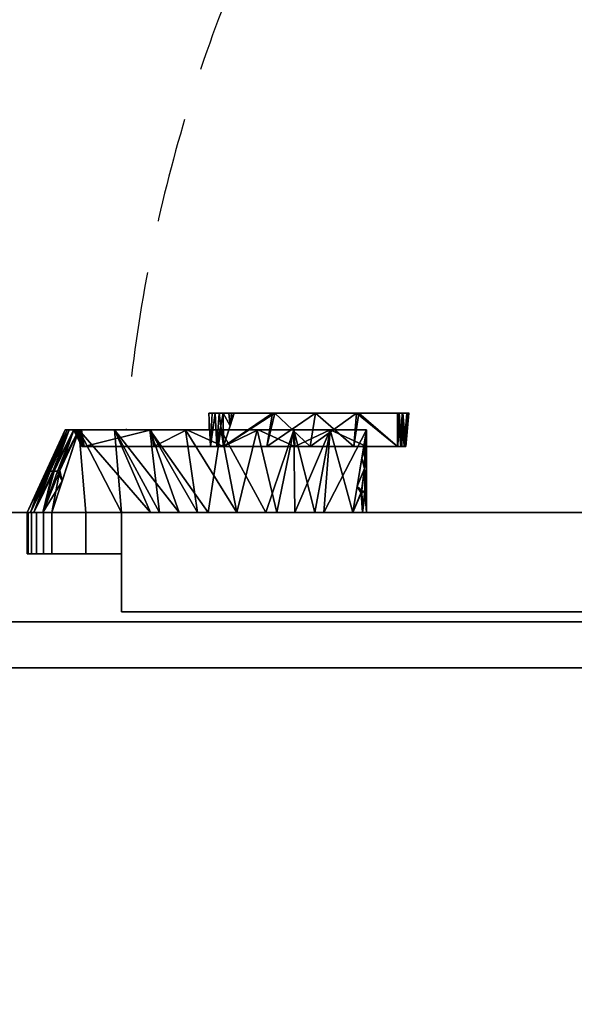
# Model space of a CAD drawing. Units: millimetres. Extents: x 97 to 1560, y -2222 to 950.
# Drawn here: x 493 to 829, y -297 to 298 of the extents above; entities that cross this region are included whole.
import ezdxf

# ---------------------------------------------------------------- set-up
doc = ezdxf.new("R2010")
doc.units = ezdxf.units.MM
doc.linetypes.add('NASCOSTA', pattern=[9.525, 6.35, -3.175])
for name, color, linetype in [('PQ_200_2D', 1, 'Continuous'), ('PQ_200_3D', 1, 'Continuous'), ('PQ_204_2D', 7, 'Continuous'), ('PQ_BLUE_3D', 5, 'Continuous')]:
    doc.layers.add(name, color=color, linetype=linetype)

msp = doc.modelspace()

# ---------------------------------------------------------------- linework, layer by layer
at = {"layer": 'PQ_200_2D'}
for p, q in [((1500, 0), (100, 0)), ((100, -66), (1500, -66)), ((127.81, -93.81), (1472.19, -93.81))]:
    msp.add_line(p, q, dxfattribs=at)
at = {"layer": 'PQ_204_2D'}
for p, q in [((728.81, 60), (607.71, 60)), ((607.71, 60), (607.71, 50)), ((726.75, 40), (728.81, 60)), ((521, 50), (498, 0)), ((521, 50), (703, 50)), ((703, 50), (703, 0)), ((703, 40), (726.75, 40))]:
    msp.add_line(p, q, dxfattribs=at)
at = {"layer": 'PQ_204_2D', "linetype": 'NASCOSTA', "ltscale": 10}
msp.add_arc((1474.62, -26.35), 920, 92.15674, 175.23971, dxfattribs=at)

# ---------------------------------------------------------------- meshes
at = {"layer": 'PQ_200_3D'}
mesh = msp.add_polyface(dxfattribs=at)
corners = [(529.3, 50, 980.05), (523.29, 50, 975.69), (521, 50, 968.63), (498, 0, 984.58), (502.04, 0, 999.18), (513, 0, 1009.63), (500.02, 0, 991.88), (522.15, 50, 972.16), (511.3, 25, 984.93), (506.71, 18.93, 978.54), (513.58, 25, 988.75), (507.52, 0, 1004.4), (526.3, 50, 977.87), (519.17, 18.93, 998.43), (510.14, 25.43, 980.64), (516.42, 25, 991.78)]
mesh.append_faces([[corners[k] for k in face] for face in [(2, 14, 7), (7, 8, 1), (12, 15, 0), (0, 15, 13)]], dxfattribs={"vtx0": -1, "vtx1": -1})
mesh.append_faces([[corners[k] for k in face] for face in [(6, 8, 14), (14, 8, 7), (1, 8, 10), (10, 8, 4), (11, 15, 10), (15, 12, 10), (11, 13, 15)]], dxfattribs={"vtx0": -1, "vtx1": -1, "vtx2": -1})
mesh.append_faces([[corners[k] for k in face] for face in [(8, 6, 4), (10, 4, 11), (14, 9, 3)]], dxfattribs={"vtx0": -1, "vtx2": -1})
mesh.append_faces([[corners[k] for k in face] for face in [(5, 13, 11)]], dxfattribs={"vtx1": -1})
mesh.append_faces([[corners[k] for k in face] for face in [(3, 6, 14), (2, 9, 14), (12, 1, 10)]], dxfattribs={"vtx1": -1, "vtx2": -1})
mesh = msp.add_polyface(dxfattribs=at)
corners = [(521, 50, 937.27), (498, 0, 921.32), (498, 0, 984.58), (521, 50, 968.63)]
mesh.append_faces([[corners[k] for k in face] for face in [(0, 1, 2, 3)]])
mesh = msp.add_polyface(dxfattribs=at)
corners = [(521, 50, 937.27), (523.29, 50, 930.21), (529.3, 50, 925.85), (513, 0, 896.27), (502.04, 0, 906.72), (498, 0, 921.32), (507.52, 0, 901.5), (526.3, 50, 928.03), (514.37, 25, 916.18), (519.17, 18.93, 907.47), (511.86, 25, 919.85), (500.02, 0, 914.02), (522.15, 50, 933.74), (506.71, 18.93, 927.36), (517.7, 25.43, 913.45), (510.3, 25, 923.69)]
mesh.append_faces([[corners[k] for k in face] for face in [(2, 14, 7), (7, 8, 1), (12, 15, 0), (0, 15, 13)]], dxfattribs={"vtx0": -1, "vtx1": -1})
mesh.append_faces([[corners[k] for k in face] for face in [(6, 8, 14), (14, 8, 7), (1, 8, 10), (10, 8, 4), (11, 15, 10), (15, 12, 10), (11, 13, 15)]], dxfattribs={"vtx0": -1, "vtx1": -1, "vtx2": -1})
mesh.append_faces([[corners[k] for k in face] for face in [(8, 6, 4), (10, 4, 11), (14, 9, 3)]], dxfattribs={"vtx0": -1, "vtx2": -1})
mesh.append_faces([[corners[k] for k in face] for face in [(5, 13, 11)]], dxfattribs={"vtx1": -1})
mesh.append_faces([[corners[k] for k in face] for face in [(3, 6, 14), (2, 9, 14), (12, 1, 10)]], dxfattribs={"vtx1": -1, "vtx2": -1})
mesh = msp.add_polyface(dxfattribs=at)
corners = [(555, 0, 882.64), (533.39, 0, 887.58), (513, 0, 896.27), (529.3, 50, 925.85), (529.3, 50, 925.85), (529.3, 50, 925.85)]
mesh.append_faces([[corners[k] for k in face] for face in [(2, 4, 1)]], dxfattribs={"vtx1": -1})
mesh.append_faces([[corners[k] for k in face] for face in [(4, 0, 1)]], dxfattribs={"vtx2": -1})
mesh = msp.add_polyface(dxfattribs=at)
corners = [(513, 0, 1009.63), (533.39, 0, 1018.32), (555, 0, 1023.26), (529.3, 50, 980.05), (529.3, 50, 980.05), (529.3, 50, 980.05)]
mesh.append_faces([[corners[k] for k in face] for face in [(2, 4, 1)]], dxfattribs={"vtx1": -1})
mesh.append_faces([[corners[k] for k in face] for face in [(4, 0, 1)]], dxfattribs={"vtx2": -1})
mesh = msp.add_polyface(dxfattribs=at)
corners = [(529.3, 50, 980.05), (615.09, 50, 1001.39), (703, 50, 1010.63), (703, 50, 1005.63), (659.27, 50, 1002.55), (615.87, 50, 996.45), (572.99, 50, 987.34), (530.84, 50, 975.29), (529.25, 50, 974.54), (527.9, 50, 973.43), (526.87, 50, 972.01), (526.22, 50, 970.37), (526, 50, 968.63), (526, 50, 937.27), (526.22, 50, 935.53), (526.87, 50, 933.89), (527.9, 50, 932.47), (529.25, 50, 931.36), (530.84, 50, 930.61), (572.99, 50, 918.56), (615.87, 50, 909.45), (659.27, 50, 903.35), (703, 50, 900.27), (703, 50, 895.27), (615.09, 50, 904.51), (529.3, 50, 925.85), (523.29, 50, 930.21), (521, 50, 937.27), (521, 50, 968.63), (523.29, 50, 975.69)]
mesh.append_faces([[corners[k] for k in face] for face in [(16, 26, 15), (13, 27, 12), (18, 25, 17), (10, 29, 9)]], dxfattribs={"vtx0": -1, "vtx1": -1})
mesh.append_faces([[corners[k] for k in face] for face in [(26, 16, 17, 25), (27, 13, 14), (24, 20, 21, 23), (25, 18, 19), (28, 11, 12, 27), (11, 28, 29, 10), (0, 7, 8), (1, 5, 6)]], dxfattribs={"vtx0": -1, "vtx2": -1})
mesh.append_faces([[corners[k] for k in face] for face in [(22, 23, 21)]], dxfattribs={"vtx1": -1})
mesh.append_faces([[corners[k] for k in face] for face in [(14, 15, 26, 27), (19, 20, 24, 25), (8, 9, 29, 0), (6, 7, 0, 1), (4, 5, 1, 2)]], dxfattribs={"vtx1": -1, "vtx3": -1})
mesh.append_faces([[corners[k] for k in face] for face in [(2, 3, 4)]], dxfattribs={"vtx2": -1})
mesh = msp.add_polyface(dxfattribs=at)
corners = [(531, 40, 937.27), (531.38, 40, 936.09), (532.38, 40, 935.37), (530.84, 50, 930.61), (529.25, 50, 931.36), (527.9, 50, 932.47), (526.87, 50, 933.89), (526.22, 50, 935.53), (526, 50, 937.27)]
mesh.append_faces([[corners[k] for k in face] for face in [(4, 2, 3)]], dxfattribs={"vtx0": -1})
mesh.append_faces([[corners[k] for k in face] for face in [(7, 0, 1)]], dxfattribs={"vtx0": -1, "vtx2": -1})
mesh.append_faces([[corners[k] for k in face] for face in [(8, 0, 7)]], dxfattribs={"vtx1": -1})
mesh.append_faces([[corners[k] for k in face] for face in [(4, 5, 1), (1, 2, 4), (6, 7, 1), (5, 6, 1)]], dxfattribs={"vtx1": -1, "vtx2": -1})
mesh = msp.add_polyface(dxfattribs=at)
corners = [(531, 40, 937.27), (526, 50, 937.27), (526, 50, 968.63), (531, 40, 968.63)]
mesh.append_faces([[corners[k] for k in face] for face in [(0, 1, 2, 3)]])
mesh = msp.add_polyface(dxfattribs=at)
corners = [(532.38, 40, 970.53), (531.38, 40, 969.81), (531, 40, 968.63), (526, 50, 968.63), (526.22, 50, 970.37), (526.87, 50, 972.01), (527.9, 50, 973.43), (529.25, 50, 974.54), (530.84, 50, 975.29)]
mesh.append_faces([[corners[k] for k in face] for face in [(4, 2, 3)]], dxfattribs={"vtx0": -1})
mesh.append_faces([[corners[k] for k in face] for face in [(7, 0, 1)]], dxfattribs={"vtx0": -1, "vtx2": -1})
mesh.append_faces([[corners[k] for k in face] for face in [(8, 0, 7)]], dxfattribs={"vtx1": -1})
mesh.append_faces([[corners[k] for k in face] for face in [(4, 5, 1), (1, 2, 4), (6, 7, 1), (5, 6, 1)]], dxfattribs={"vtx1": -1, "vtx2": -1})
mesh = msp.add_polyface(dxfattribs=at)
corners = [(529.3, 50, 925.85), (615.09, 50, 904.51), (703, 50, 895.27), (694.86, 0, 871.88), (624.77, 0, 875.19), (555, 0, 882.64), (659.04, 50, 899.89), (659.81, 0, 873.54), (642.29, 0, 874.36), (600.83, 0, 877.75), (572.19, 50, 915.18), (593.64, 50, 909.85), (681.02, 50, 897.58), (677.34, 0, 872.71), (577.91, 0, 880.19), (637.06, 50, 902.2), (550.75, 50, 920.52)]
mesh.append_faces([[corners[k] for k in face] for face in [(16, 5, 0)]], dxfattribs={"vtx0": -1})
mesh.append_faces([[corners[k] for k in face] for face in [(5, 16, 14), (8, 6, 7), (2, 13, 12)]], dxfattribs={"vtx0": -1, "vtx1": -1})
mesh.append_faces([[corners[k] for k in face] for face in [(4, 11, 1), (11, 4, 9), (9, 10, 11), (7, 6, 12), (10, 9, 14), (1, 8, 4)]], dxfattribs={"vtx0": -1, "vtx2": -1})
mesh.append_faces([[corners[k] for k in face] for face in [(8, 1, 15, 6)]], dxfattribs={"vtx0": -1, "vtx3": -1})
mesh.append_faces([[corners[k] for k in face] for face in [(13, 7, 12), (16, 10, 14)]], dxfattribs={"vtx1": -1, "vtx2": -1})
mesh.append_faces([[corners[k] for k in face] for face in [(2, 3, 13)]], dxfattribs={"vtx2": -1})
mesh = msp.add_polyface(dxfattribs=at)
corners = [(703, 50, 1010.63), (615.09, 50, 1001.39), (529.3, 50, 980.05), (555, 0, 1023.26), (624.77, 0, 1030.71), (694.86, 0, 1034.02), (572.19, 50, 990.72), (589.89, 0, 1026.98), (607.33, 0, 1028.85), (648.82, 0, 1031.84), (659.04, 50, 1006.01), (637.06, 50, 1003.7), (550.75, 50, 985.38), (572.44, 0, 1025.12), (671.84, 0, 1032.93), (593.64, 50, 996.05), (681.02, 50, 1008.32)]
mesh.append_faces([[corners[k] for k in face] for face in [(16, 5, 0)]], dxfattribs={"vtx0": -1})
mesh.append_faces([[corners[k] for k in face] for face in [(5, 16, 14), (8, 6, 7), (2, 13, 12)]], dxfattribs={"vtx0": -1, "vtx1": -1})
mesh.append_faces([[corners[k] for k in face] for face in [(4, 11, 1), (11, 4, 9), (9, 10, 11), (7, 6, 12), (10, 9, 14), (1, 8, 4)]], dxfattribs={"vtx0": -1, "vtx2": -1})
mesh.append_faces([[corners[k] for k in face] for face in [(8, 1, 15, 6)]], dxfattribs={"vtx0": -1, "vtx3": -1})
mesh.append_faces([[corners[k] for k in face] for face in [(13, 7, 12), (16, 10, 14)]], dxfattribs={"vtx1": -1, "vtx2": -1})
mesh.append_faces([[corners[k] for k in face] for face in [(2, 3, 13)]], dxfattribs={"vtx2": -1})
mesh = msp.add_polyface(dxfattribs=at)
corners = [(532.38, 40, 935.37), (616.65, 40, 914.39), (703, 40, 905.28), (703, 50, 900.27), (659.27, 50, 903.35), (615.87, 50, 909.45), (572.99, 50, 918.56), (530.84, 50, 930.61), (574.52, 40, 924.88), (659.82, 40, 909.83), (594.43, 50, 914.01), (681.14, 50, 901.81), (637.57, 50, 906.4)]
mesh.append_faces([[corners[k] for k in face] for face in [(1, 10, 8), (2, 11, 9)]], dxfattribs={"vtx0": -1, "vtx1": -1})
mesh.append_faces([[corners[k] for k in face] for face in [(1, 5, 10), (6, 0, 8), (9, 4, 12)]], dxfattribs={"vtx0": -1, "vtx2": -1})
mesh.append_faces([[corners[k] for k in face] for face in [(7, 0, 6)]], dxfattribs={"vtx1": -1})
mesh.append_faces([[corners[k] for k in face] for face in [(11, 4, 9), (1, 9, 12), (12, 5, 1), (10, 6, 8)]], dxfattribs={"vtx1": -1, "vtx2": -1})
mesh.append_faces([[corners[k] for k in face] for face in [(2, 3, 11)]], dxfattribs={"vtx2": -1})
mesh = msp.add_polyface(dxfattribs=at)
corners = [(703, 40, 1000.62), (616.65, 40, 991.51), (532.38, 40, 970.53), (530.84, 50, 975.29), (572.99, 50, 987.34), (615.87, 50, 996.45), (659.27, 50, 1002.55), (703, 50, 1005.63), (659.82, 40, 996.07), (574.52, 40, 981.02), (681.14, 50, 1004.09), (637.57, 50, 999.5), (594.43, 50, 991.89)]
mesh.append_faces([[corners[k] for k in face] for face in [(8, 10, 0), (5, 1, 12), (6, 8, 11), (1, 11, 8), (9, 12, 1)]], dxfattribs={"vtx0": -1, "vtx1": -1})
mesh.append_faces([[corners[k] for k in face] for face in [(9, 4, 12), (1, 5, 11), (8, 6, 10)]], dxfattribs={"vtx0": -1, "vtx2": -1})
mesh.append_faces([[corners[k] for k in face] for face in [(7, 0, 10)]], dxfattribs={"vtx1": -1})
mesh.append_faces([[corners[k] for k in face] for face in [(9, 2, 4)]], dxfattribs={"vtx1": -1, "vtx2": -1})
mesh.append_faces([[corners[k] for k in face] for face in [(2, 3, 4)]], dxfattribs={"vtx2": -1})
mesh = msp.add_polyface(dxfattribs=at)
corners = [(703, 0, 879.88), (700.61, 0, 874.17), (694.86, 0, 871.88), (703, 50, 895.27), (703, 50, 895.27), (703, 50, 895.27), (703, 50, 895.27), (703, 50, 895.27), (703, 50, 895.27), (703, 50, 895.27), (703, 50, 895.27), (703, 15.8, 884.74), (697.43, 15.8, 879.27), (701.88, 26.7, 885.44), (703, 32.9, 890.01), (700.22, 32.9, 887.27), (702.07, 37.78, 889.84), (702.72, 37.47, 890.39), (702.12, 13.35, 880.9), (699.75, 11.68, 878.06)]
mesh.append_faces([[corners[k] for k in face] for face in [(1, 18, 0), (11, 13, 14), (12, 19, 2), (0, 18, 11), (2, 19, 1)]], dxfattribs={"vtx0": -1, "vtx1": -1})
mesh.append_faces([[corners[k] for k in face] for face in [(13, 15, 16), (19, 13, 18), (13, 16, 17), (18, 13, 11), (14, 13, 17), (19, 18, 1), (13, 19, 12)]], dxfattribs={"vtx0": -1, "vtx1": -1, "vtx2": -1})
mesh.append_faces([[corners[k] for k in face] for face in [(7, 17, 16), (9, 14, 17), (4, 16, 15)]], dxfattribs={"vtx1": -1})
mesh.append_faces([[corners[k] for k in face] for face in [(12, 15, 13)]], dxfattribs={"vtx1": -1, "vtx2": -1})
mesh = msp.add_polyface(dxfattribs=at)
corners = [(694.86, 0, 1034.02), (700.61, 0, 1031.73), (703, 0, 1026.02), (703, 50, 1010.63), (703, 50, 1010.63), (703, 50, 1010.63), (703, 50, 1010.63), (703, 50, 1010.63), (703, 50, 1010.63), (703, 50, 1010.63), (703, 50, 1010.63), (697.43, 15.8, 1026.63), (703, 15.8, 1021.16), (701.88, 26.7, 1020.46), (700.22, 32.9, 1018.63), (703, 32.9, 1015.89), (702.69, 37.78, 1015.44), (701.99, 37.47, 1016.23), (700.14, 13.35, 1026.95), (702.23, 11.68, 1025.4)]
mesh.append_faces([[corners[k] for k in face] for face in [(1, 18, 0), (11, 13, 14), (12, 19, 2), (0, 18, 11), (2, 19, 1)]], dxfattribs={"vtx0": -1, "vtx1": -1})
mesh.append_faces([[corners[k] for k in face] for face in [(13, 15, 16), (19, 13, 18), (13, 16, 17), (18, 13, 11), (14, 13, 17), (19, 18, 1), (13, 19, 12)]], dxfattribs={"vtx0": -1, "vtx1": -1, "vtx2": -1})
mesh.append_faces([[corners[k] for k in face] for face in [(7, 17, 16), (9, 14, 17), (4, 16, 15)]], dxfattribs={"vtx1": -1})
mesh.append_faces([[corners[k] for k in face] for face in [(12, 15, 13)]], dxfattribs={"vtx1": -1, "vtx2": -1})
mesh = msp.add_polyface(dxfattribs=at)
corners = [(703, 0, 1026.02), (703, 0, 879.88), (703, 50, 895.27), (703, 50, 900.27), (703, 40, 905.28), (703, 40, 1000.62), (703, 50, 1005.63), (703, 50, 1010.63)]
mesh.append_faces([[corners[k] for k in face] for face in [(4, 1, 2, 3)]], dxfattribs={"vtx0": -1})
mesh.append_faces([[corners[k] for k in face] for face in [(5, 0, 1, 4)]], dxfattribs={"vtx0": -1, "vtx2": -1})
mesh.append_faces([[corners[k] for k in face] for face in [(7, 0, 5, 6)]], dxfattribs={"vtx1": -1})
mesh = msp.add_polyface(dxfattribs=at)
corners = [(703, 40, 905.28), (616.65, 40, 914.39), (532.38, 40, 935.37), (531.38, 40, 936.09), (531, 40, 937.27), (531, 40, 968.63), (531.38, 40, 969.81), (532.38, 40, 970.53), (616.65, 40, 991.51), (703, 40, 1000.62)]
mesh.append_faces([[corners[k] for k in face] for face in [(3, 4, 2), (6, 7, 5)]], dxfattribs={"vtx1": -1})
mesh.append_faces([[corners[k] for k in face] for face in [(4, 5, 7, 2)]], dxfattribs={"vtx1": -1, "vtx2": -1, "vtx3": -1})
mesh.append_faces([[corners[k] for k in face] for face in [(7, 8, 1, 2)]], dxfattribs={"vtx1": -1, "vtx3": -1})
mesh.append_faces([[corners[k] for k in face] for face in [(8, 9, 0, 1)]], dxfattribs={"vtx3": -1})
mesh = msp.add_polyface(dxfattribs=at)
corners = [(1500, 0, 2400), (100, 0, 2400), (100, -66, 2400), (1500, -66, 2400)]
mesh.append_faces([[corners[k] for k in face] for face in [(0, 1, 2, 3)]])
mesh = msp.add_polyface(dxfattribs=at)
corners = [(1500, 0, 1886), (100, 0, 1886), (100, 0, 2400), (1500, 0, 2400)]
mesh.append_faces([[corners[k] for k in face] for face in [(0, 1, 2, 3)]])
mesh = msp.add_polyface(dxfattribs=at)
corners = [(1500, -66, 1886), (100, -66, 1886), (100, 0, 1886), (1500, 0, 1886)]
mesh.append_faces([[corners[k] for k in face] for face in [(0, 1, 2, 3)]])
mesh = msp.add_polyface(dxfattribs=at)
corners = [(555, 0, 1023.26), (555, 0, 882.64), (533.39, 0, 887.58), (513, 0, 896.27), (507.95, 0, 899.72), (503.75, 0, 904.18), (500.61, 0, 909.43), (498.66, 0, 915.23), (498, 0, 921.32), (498, 0, 984.58), (498.66, 0, 990.67), (500.61, 0, 996.47), (503.75, 0, 1001.72), (507.95, 0, 1006.18), (513, 0, 1009.63), (533.39, 0, 1018.32)]
mesh.append_faces([[corners[k] for k in face] for face in [(12, 9, 10, 11)]], dxfattribs={"vtx0": -1})
mesh.append_faces([[corners[k] for k in face] for face in [(4, 7, 3)]], dxfattribs={"vtx0": -1, "vtx1": -1})
mesh.append_faces([[corners[k] for k in face] for face in [(9, 12, 14, 15)]], dxfattribs={"vtx0": -1, "vtx1": -1, "vtx3": -1})
mesh.append_faces([[corners[k] for k in face] for face in [(3, 7, 8, 2)]], dxfattribs={"vtx0": -1, "vtx2": -1})
mesh.append_faces([[corners[k] for k in face] for face in [(9, 15, 0, 1)]], dxfattribs={"vtx0": -1, "vtx3": -1})
mesh.append_faces([[corners[k] for k in face] for face in [(1, 2, 8, 9)]], dxfattribs={"vtx1": -1, "vtx3": -1})
mesh.append_faces([[corners[k] for k in face] for face in [(12, 13, 14)]], dxfattribs={"vtx2": -1})
mesh.append_faces([[corners[k] for k in face] for face in [(4, 5, 6, 7)]], dxfattribs={"vtx3": -1})
mesh = msp.add_polyface(dxfattribs=at)
corners = [(513, -25, 896.27), (507.95, -25, 899.72), (503.75, -25, 904.18), (500.61, -25, 909.43), (498.66, -25, 915.23), (498, -25, 921.32), (498, 0, 921.32), (498.66, 0, 915.23), (500.61, 0, 909.43), (503.75, 0, 904.18), (507.95, 0, 899.72), (513, 0, 896.27)]
mesh.append_faces([[corners[k] for k in face] for face in [(6, 7, 4, 5)]], dxfattribs={"vtx1": -1})
mesh.append_faces([[corners[k] for k in face] for face in [(7, 8, 3, 4), (2, 3, 8, 9), (9, 10, 1, 2)]], dxfattribs={"vtx1": -1, "vtx3": -1})
mesh.append_faces([[corners[k] for k in face] for face in [(10, 11, 0, 1)]], dxfattribs={"vtx3": -1})
mesh = msp.add_polyface(dxfattribs=at)
corners = [(498, -25, 984.58), (498, 0, 984.58), (498, 0, 921.32), (498, -25, 921.32)]
mesh.append_faces([[corners[k] for k in face] for face in [(0, 1, 2, 3)]])
mesh = msp.add_polyface(dxfattribs=at)
corners = [(498, -25, 984.58), (498.66, -25, 990.67), (500.61, -25, 996.47), (503.75, -25, 1001.72), (507.95, -25, 1006.18), (513, -25, 1009.63), (513, 0, 1009.63), (507.95, 0, 1006.18), (503.75, 0, 1001.72), (500.61, 0, 996.47), (498.66, 0, 990.67), (498, 0, 984.58)]
mesh.append_faces([[corners[k] for k in face] for face in [(6, 7, 4, 5)]], dxfattribs={"vtx1": -1})
mesh.append_faces([[corners[k] for k in face] for face in [(7, 8, 3, 4), (2, 3, 8, 9), (9, 10, 1, 2)]], dxfattribs={"vtx1": -1, "vtx3": -1})
mesh.append_faces([[corners[k] for k in face] for face in [(10, 11, 0, 1)]], dxfattribs={"vtx3": -1})
mesh = msp.add_polyface(dxfattribs=at)
corners = [(513, 0, 1009.63), (502.04, 0, 999.18), (498, 0, 984.58), (498, 0, 921.32), (502.04, 0, 906.72), (513, 0, 896.27), (533.39, 0, 887.58), (555, 0, 882.64), (624.77, 0, 875.19), (694.86, 0, 871.88), (700.61, 0, 874.17), (703, 0, 879.88), (703, 0, 1026.02), (700.61, 0, 1031.73), (694.86, 0, 1034.02), (624.77, 0, 1030.71), (555, 0, 1023.26), (533.39, 0, 1018.32)]
mesh.append_faces([[corners[k] for k in face] for face in [(3, 6, 7, 16), (8, 11, 12, 15)]], dxfattribs={"vtx0": -1, "vtx2": -1, "vtx3": -1})
mesh.append_faces([[corners[k] for k in face] for face in [(14, 15, 12, 13)]], dxfattribs={"vtx1": -1})
mesh.append_faces([[corners[k] for k in face] for face in [(7, 8, 15, 16), (16, 17, 2, 3)]], dxfattribs={"vtx1": -1, "vtx3": -1})
mesh.append_faces([[corners[k] for k in face] for face in [(9, 10, 11, 8), (0, 1, 2, 17)]], dxfattribs={"vtx2": -1})
mesh.append_faces([[corners[k] for k in face] for face in [(3, 4, 5, 6)]], dxfattribs={"vtx3": -1})
mesh = msp.add_polyface(dxfattribs=at)
corners = [(555, -25, 882.64), (533.39, -25, 887.58), (513, -25, 896.27), (513, 0, 896.27), (533.39, 0, 887.58), (555, 0, 882.64)]
mesh.append_faces([[corners[k] for k in face] for face in [(1, 2, 3, 4), (4, 5, 0, 1)]], dxfattribs={"vtx3": -1})
mesh = msp.add_polyface(dxfattribs=at)
corners = [(513, -25, 1009.63), (533.39, -25, 1018.32), (555, -25, 1023.26), (555, 0, 1023.26), (533.39, 0, 1018.32), (513, 0, 1009.63)]
mesh.append_faces([[corners[k] for k in face] for face in [(1, 2, 3, 4), (4, 5, 0, 1)]], dxfattribs={"vtx3": -1})
mesh = msp.add_polyface(dxfattribs=at)
corners = [(1440, -60, 1875.25), (1440, 0, 1875.25), (555, 0, 1875.25), (555, -60, 1875.25)]
mesh.append_faces([[corners[k] for k in face] for face in [(0, 1, 2, 3)]])
mesh = msp.add_polyface(dxfattribs=at)
corners = [(555, 0, 33.99), (1440, 0, 33.99), (1440, -60, 33.99), (555, -60, 33.99)]
mesh.append_faces([[corners[k] for k in face] for face in [(0, 1, 2, 3)]])
mesh = msp.add_polyface(dxfattribs=at)
corners = [(555, 0, 1875.25), (555, 0, 33.99), (555, -60, 33.99), (555, -60, 1875.25)]
mesh.append_faces([[corners[k] for k in face] for face in [(0, 1, 2, 3)]])
mesh = msp.add_polyface(dxfattribs=at)
corners = [(1440, 0, 1875.25), (1440, 0, 33.99), (555, 0, 33.99), (555, 0, 1875.25)]
mesh.append_faces([[corners[k] for k in face] for face in [(0, 1, 2, 3)]])
mesh = msp.add_polyface(dxfattribs=at)
corners = [(555, -25, 882.64), (555, 0, 882.64), (555, 0, 1023.26), (555, -25, 1023.26)]
mesh.append_faces([[corners[k] for k in face] for face in [(0, 1, 2, 3)]])
mesh = msp.add_polyface(dxfattribs=at)
corners = [(555, -25, 1023.26), (533.39, -25, 1018.32), (513, -25, 1009.63), (507.95, -25, 1006.18), (503.75, -25, 1001.72), (500.61, -25, 996.47), (498.66, -25, 990.67), (498, -25, 984.58), (498, -25, 921.32), (498.66, -25, 915.23), (500.61, -25, 909.43), (503.75, -25, 904.18), (507.95, -25, 899.72), (513, -25, 896.27), (533.39, -25, 887.58), (555, -25, 882.64)]
mesh.append_faces([[corners[k] for k in face] for face in [(12, 9, 10, 11)]], dxfattribs={"vtx0": -1})
mesh.append_faces([[corners[k] for k in face] for face in [(2, 4, 7, 1)]], dxfattribs={"vtx0": -1, "vtx1": -1, "vtx2": -1})
mesh.append_faces([[corners[k] for k in face] for face in [(9, 12, 13)]], dxfattribs={"vtx0": -1, "vtx2": -1})
mesh.append_faces([[corners[k] for k in face] for face in [(8, 14, 15, 0)]], dxfattribs={"vtx0": -1, "vtx3": -1})
mesh.append_faces([[corners[k] for k in face] for face in [(3, 4, 2)]], dxfattribs={"vtx1": -1})
mesh.append_faces([[corners[k] for k in face] for face in [(0, 1, 7, 8), (8, 9, 13, 14)]], dxfattribs={"vtx1": -1, "vtx3": -1})
mesh.append_faces([[corners[k] for k in face] for face in [(4, 5, 6, 7)]], dxfattribs={"vtx3": -1})
mesh = msp.add_polyface(dxfattribs=at)
corners = [(555, -60, 1875.25), (555, -60, 33.99), (1440, -60, 33.99), (1440, -60, 1875.25)]
mesh.append_faces([[corners[k] for k in face] for face in [(0, 1, 2, 3)]])
mesh = msp.add_polyface(dxfattribs=at)
corners = [(1500, -66, 2400), (100, -66, 2400), (100, -66, 1886), (1500, -66, 1886)]
mesh.append_faces([[corners[k] for k in face] for face in [(0, 1, 2, 3)]])
mesh = msp.add_polyface(dxfattribs=at)
corners = [(100, -1206, 2400), (127.81, -1206, 2400), (127.81, -93.81, 2400), (1472.19, -93.81, 2400), (1472.19, -1206, 2400), (1500, -1206, 2400), (1500, -66, 2400), (100, -66, 2400)]
mesh.append_faces([[corners[k] for k in face] for face in [(7, 2, 3, 6)]], dxfattribs={"vtx0": -1, "vtx2": -1})
mesh.append_faces([[corners[k] for k in face] for face in [(0, 1, 2, 7)]], dxfattribs={"vtx2": -1})
mesh.append_faces([[corners[k] for k in face] for face in [(3, 4, 5, 6)]], dxfattribs={"vtx3": -1})
mesh = msp.add_polyface(dxfattribs=at)
corners = [(100, -1206, 2080), (100, -66, 2080), (1500, -66, 2080), (1500, -1206, 2080), (1472.19, -1206, 2080), (1472.19, -93.81, 2080), (127.81, -93.81, 2080), (127.81, -1206, 2080)]
mesh.append_faces([[corners[k] for k in face] for face in [(2, 5, 6, 1)]], dxfattribs={"vtx0": -1, "vtx2": -1})
mesh.append_faces([[corners[k] for k in face] for face in [(3, 4, 5, 2)]], dxfattribs={"vtx2": -1})
mesh.append_faces([[corners[k] for k in face] for face in [(6, 7, 0, 1)]], dxfattribs={"vtx3": -1})
mesh = msp.add_polyface(dxfattribs=at)
corners = [(1500, -66, 2080), (100, -66, 2080), (100, -1206, 2080), (1500, -1206, 2080), (278.68, -958.97, 2080), (274.8, -958.46, 2080), (271.18, -956.96, 2080), (268.07, -954.57, 2080), (265.69, -951.47, 2080), (264.19, -947.85, 2080), (263.68, -943.97, 2080), (263.68, -933.97, 2080), (264.19, -930.09, 2080), (265.69, -926.47, 2080), (268.07, -923.36, 2080), (271.18, -920.98, 2080), (274.8, -919.48, 2080), (278.68, -918.97, 2080), (370.36, -918.97, 2080), (374.24, -919.48, 2080), (377.86, -920.98, 2080), (380.96, -923.36, 2080), (383.35, -926.47, 2080), (384.85, -930.09, 2080), (385.36, -933.97, 2080), (385.36, -943.97, 2080), (384.85, -947.85, 2080), (383.35, -951.47, 2080), (380.96, -954.57, 2080), (377.86, -956.96, 2080), (374.24, -958.46, 2080), (370.36, -958.97, 2080)]
mesh.append_faces([[corners[k] for k in face] for face in [(27, 3, 26), (25, 3, 24), (16, 1, 15), (6, 2, 5), (8, 2, 7), (4, 2, 31)]], dxfattribs={"vtx0": -1, "vtx1": -1})
mesh.append_faces([[corners[k] for k in face] for face in [(22, 3, 0, 21), (3, 22, 23), (3, 23, 24), (1, 18, 19), (1, 19, 20, 0), (3, 27, 28), (3, 28, 29, 2), (2, 29, 30), (2, 30, 31), (1, 13, 14), (2, 11, 12), (2, 8, 9)]], dxfattribs={"vtx0": -1, "vtx2": -1})
mesh.append_faces([[corners[k] for k in face] for face in [(20, 21, 0), (25, 26, 3), (16, 17, 1), (14, 15, 1), (17, 18, 1), (6, 7, 2), (4, 5, 2), (9, 10, 2), (10, 11, 2)]], dxfattribs={"vtx1": -1, "vtx2": -1})
mesh.append_faces([[corners[k] for k in face] for face in [(12, 13, 1, 2)]], dxfattribs={"vtx1": -1, "vtx3": -1})
mesh = msp.add_polyface(dxfattribs=at)
corners = [(1500, -1206), (100, -1206), (100, -66), (1500, -66)]
mesh.append_faces([[corners[k] for k in face] for face in [(0, 1, 2, 3)]])
mesh = msp.add_polyface(dxfattribs=at)
corners = [(1500, -66, 2080), (1500, -66), (100, -66), (100, -66, 2080)]
mesh.append_faces([[corners[k] for k in face] for face in [(0, 1, 2, 3)]])
mesh = msp.add_polyface(dxfattribs=at)
corners = [(127.81, -93.81, 2400), (127.81, -93.81, 2080), (1472.19, -93.81, 2080), (1472.19, -93.81, 2400)]
mesh.append_faces([[corners[k] for k in face] for face in [(0, 1, 2, 3)]])
at = {"layer": 'PQ_BLUE_3D'}
mesh = msp.add_polyface(dxfattribs=at)
corners = [(728.57, 60, 1002.19), (722.75, 60, 969.53), (722.75, 60, 936.37), (728.57, 60, 903.71), (727.36, 60, 897.61), (721.77, 60, 894.88), (672.3, 60, 897.1), (623.16, 60, 903.15), (611.66, 60, 926.88), (607.71, 60, 952.95), (611.66, 60, 979.02), (623.16, 60, 1002.75), (672.3, 60, 1008.8), (721.77, 60, 1011.02), (727.36, 60, 1008.29)]
mesh.append_faces([[corners[k] for k in face] for face in [(5, 2, 3, 4)]], dxfattribs={"vtx0": -1})
mesh.append_faces([[corners[k] for k in face] for face in [(12, 6, 9)]], dxfattribs={"vtx0": -1, "vtx1": -1, "vtx2": -1})
mesh.append_faces([[corners[k] for k in face] for face in [(2, 5, 6, 1)]], dxfattribs={"vtx0": -1, "vtx2": -1})
mesh.append_faces([[corners[k] for k in face] for face in [(8, 9, 6, 7)]], dxfattribs={"vtx1": -1})
mesh.append_faces([[corners[k] for k in face] for face in [(12, 13, 1, 6)]], dxfattribs={"vtx1": -1, "vtx2": -1, "vtx3": -1})
mesh.append_faces([[corners[k] for k in face] for face in [(10, 11, 12, 9)]], dxfattribs={"vtx2": -1})
mesh.append_faces([[corners[k] for k in face] for face in [(13, 14, 0, 1)]], dxfattribs={"vtx3": -1})
mesh = msp.add_polyface(dxfattribs=at)
corners = [(623.16, 60, 1002.75), (611.66, 60, 979.02), (607.71, 60, 952.95), (611.66, 60, 926.88), (623.16, 60, 903.15), (616.6, 40, 914.4), (608.71, 40, 939.7), (608.71, 40, 966.2), (616.6, 40, 991.5), (620.65, 52.35, 998.45), (616.44, 60, 988.88), (614.05, 60, 983.95), (619.8, 60, 995.82), (612.66, 40, 978.85), (609.69, 60, 965.99), (620.65, 52.35, 907.45), (616.44, 60, 917.02), (619.8, 60, 910.08), (621.48, 60, 906.61), (621.91, 56.18, 905.3), (609.69, 60, 939.91), (612.66, 40, 927.05), (608.71, 40, 952.95)]
mesh.append_faces([[corners[k] for k in face] for face in [(5, 16, 15), (7, 14, 22), (3, 6, 20), (1, 13, 11), (22, 20, 6), (20, 22, 2), (21, 16, 5), (16, 21, 3)]], dxfattribs={"vtx0": -1, "vtx1": -1})
mesh.append_faces([[corners[k] for k in face] for face in [(7, 1, 14), (11, 13, 8), (18, 19, 15), (8, 10, 11), (9, 12, 10), (15, 16, 17), (15, 17, 18)]], dxfattribs={"vtx0": -1, "vtx2": -1})
mesh.append_faces([[corners[k] for k in face] for face in [(8, 9, 10), (7, 13, 1), (14, 2, 22), (21, 6, 3)]], dxfattribs={"vtx1": -1, "vtx2": -1})
mesh.append_faces([[corners[k] for k in face] for face in [(9, 0, 12), (18, 4, 19)]], dxfattribs={"vtx2": -1})
mesh = msp.add_polyface(dxfattribs=at)
corners = [(721.77, 60, 1011.02), (672.3, 60, 1008.8), (623.16, 60, 1002.75), (616.6, 40, 991.5), (669.02, 40, 998.48), (721.85, 40, 1001.02), (695.43, 40, 999.75), (697.04, 60, 1009.91), (646.32, 60, 1005.6), (642.81, 40, 994.99)]
mesh.append_faces([[corners[k] for k in face] for face in [(7, 5, 0)]], dxfattribs={"vtx0": -1})
mesh.append_faces([[corners[k] for k in face] for face in [(5, 7, 6)]], dxfattribs={"vtx0": -1, "vtx1": -1})
mesh.append_faces([[corners[k] for k in face] for face in [(9, 1, 8), (1, 9, 4), (4, 7, 1), (8, 3, 9)]], dxfattribs={"vtx0": -1, "vtx2": -1})
mesh.append_faces([[corners[k] for k in face] for face in [(4, 6, 7)]], dxfattribs={"vtx1": -1, "vtx2": -1})
mesh.append_faces([[corners[k] for k in face] for face in [(8, 2, 3)]], dxfattribs={"vtx2": -1})
mesh = msp.add_polyface(dxfattribs=at)
corners = [(623.16, 60, 903.15), (672.3, 60, 897.1), (721.77, 60, 894.88), (721.85, 40, 904.88), (669.02, 40, 907.42), (616.6, 40, 914.4), (642.81, 40, 910.91), (647.73, 60, 900.12), (698.46, 60, 895.93), (695.43, 40, 906.15)]
mesh.append_faces([[corners[k] for k in face] for face in [(7, 5, 0)]], dxfattribs={"vtx0": -1})
mesh.append_faces([[corners[k] for k in face] for face in [(5, 7, 6)]], dxfattribs={"vtx0": -1, "vtx1": -1})
mesh.append_faces([[corners[k] for k in face] for face in [(9, 1, 8), (1, 9, 4), (4, 7, 1), (8, 3, 9)]], dxfattribs={"vtx0": -1, "vtx2": -1})
mesh.append_faces([[corners[k] for k in face] for face in [(4, 6, 7)]], dxfattribs={"vtx1": -1, "vtx2": -1})
mesh.append_faces([[corners[k] for k in face] for face in [(8, 2, 3)]], dxfattribs={"vtx2": -1})
mesh = msp.add_polyface(dxfattribs=at)
corners = [(728.57, 60, 1002.19), (727.36, 60, 1008.29), (721.77, 60, 1011.02), (721.85, 40, 1001.02), (725.77, 40, 999.14), (726.75, 40, 994.9), (726.29, 40, 996.9), (727.96, 60, 1005.24), (724.56, 60, 1009.65), (723.81, 40, 1000.08)]
mesh.append_faces([[corners[k] for k in face] for face in [(0, 6, 5)]], dxfattribs={"vtx0": -1})
mesh.append_faces([[corners[k] for k in face] for face in [(6, 7, 4), (2, 9, 8)]], dxfattribs={"vtx0": -1, "vtx1": -1})
mesh.append_faces([[corners[k] for k in face] for face in [(4, 7, 1), (4, 1, 8), (6, 0, 7)]], dxfattribs={"vtx0": -1, "vtx2": -1})
mesh.append_faces([[corners[k] for k in face] for face in [(9, 4, 8)]], dxfattribs={"vtx1": -1, "vtx2": -1})
mesh.append_faces([[corners[k] for k in face] for face in [(2, 3, 9)]], dxfattribs={"vtx2": -1})
mesh = msp.add_polyface(dxfattribs=at)
corners = [(721.77, 60, 894.88), (727.36, 60, 897.61), (728.57, 60, 903.71), (726.75, 40, 911), (725.77, 40, 906.76), (721.85, 40, 904.88), (723.69, 40, 905.76), (724.56, 60, 896.25), (727.96, 60, 900.66), (726.26, 40, 908.88)]
mesh.append_faces([[corners[k] for k in face] for face in [(0, 6, 5)]], dxfattribs={"vtx0": -1})
mesh.append_faces([[corners[k] for k in face] for face in [(6, 7, 4), (2, 9, 8)]], dxfattribs={"vtx0": -1, "vtx1": -1})
mesh.append_faces([[corners[k] for k in face] for face in [(4, 7, 1), (4, 1, 8), (6, 0, 7)]], dxfattribs={"vtx0": -1, "vtx2": -1})
mesh.append_faces([[corners[k] for k in face] for face in [(9, 4, 8)]], dxfattribs={"vtx1": -1, "vtx2": -1})
mesh.append_faces([[corners[k] for k in face] for face in [(2, 3, 9)]], dxfattribs={"vtx2": -1})
mesh = msp.add_polyface(dxfattribs=at)
corners = [(728.57, 60, 903.71), (722.75, 60, 936.37), (722.75, 60, 969.53), (728.57, 60, 1002.19), (726.75, 40, 994.9), (722.01, 40, 952.95), (726.75, 40, 911), (725.06, 60, 923.38), (724.38, 40, 931.97), (725.06, 60, 982.52), (724.38, 40, 973.93), (722.75, 60, 952.95)]
mesh.append_faces([[corners[k] for k in face] for face in [(10, 9, 4), (9, 10, 2), (5, 2, 10)]], dxfattribs={"vtx0": -1, "vtx1": -1})
mesh.append_faces([[corners[k] for k in face] for face in [(8, 7, 1), (1, 5, 8)]], dxfattribs={"vtx0": -1, "vtx2": -1})
mesh.append_faces([[corners[k] for k in face] for face in [(5, 1, 11, 2)]], dxfattribs={"vtx0": -1, "vtx3": -1})
mesh.append_faces([[corners[k] for k in face] for face in [(8, 6, 7)]], dxfattribs={"vtx1": -1, "vtx2": -1})
mesh.append_faces([[corners[k] for k in face] for face in [(9, 3, 4), (6, 0, 7)]], dxfattribs={"vtx2": -1})
mesh = msp.add_polyface(dxfattribs=at)
corners = [(726.75, 40, 994.9), (725.77, 40, 999.14), (721.85, 40, 1001.02), (669.02, 40, 998.48), (616.6, 40, 991.5), (608.71, 40, 966.2), (608.71, 40, 939.7), (616.6, 40, 914.4), (669.02, 40, 907.42), (721.85, 40, 904.88), (725.77, 40, 906.76), (726.75, 40, 911), (722.01, 40, 952.95)]
mesh.append_faces([[corners[k] for k in face] for face in [(8, 3, 6, 7)]], dxfattribs={"vtx0": -1, "vtx1": -1})
mesh.append_faces([[corners[k] for k in face] for face in [(12, 2, 3, 8)]], dxfattribs={"vtx0": -1, "vtx2": -1, "vtx3": -1})
mesh.append_faces([[corners[k] for k in face] for face in [(8, 9, 12)]], dxfattribs={"vtx1": -1, "vtx2": -1})
mesh.append_faces([[corners[k] for k in face] for face in [(0, 1, 2, 12)]], dxfattribs={"vtx2": -1})
mesh.append_faces([[corners[k] for k in face] for face in [(3, 4, 5, 6), (9, 10, 11, 12)]], dxfattribs={"vtx3": -1})

doc.saveas('drawing.dxf')
